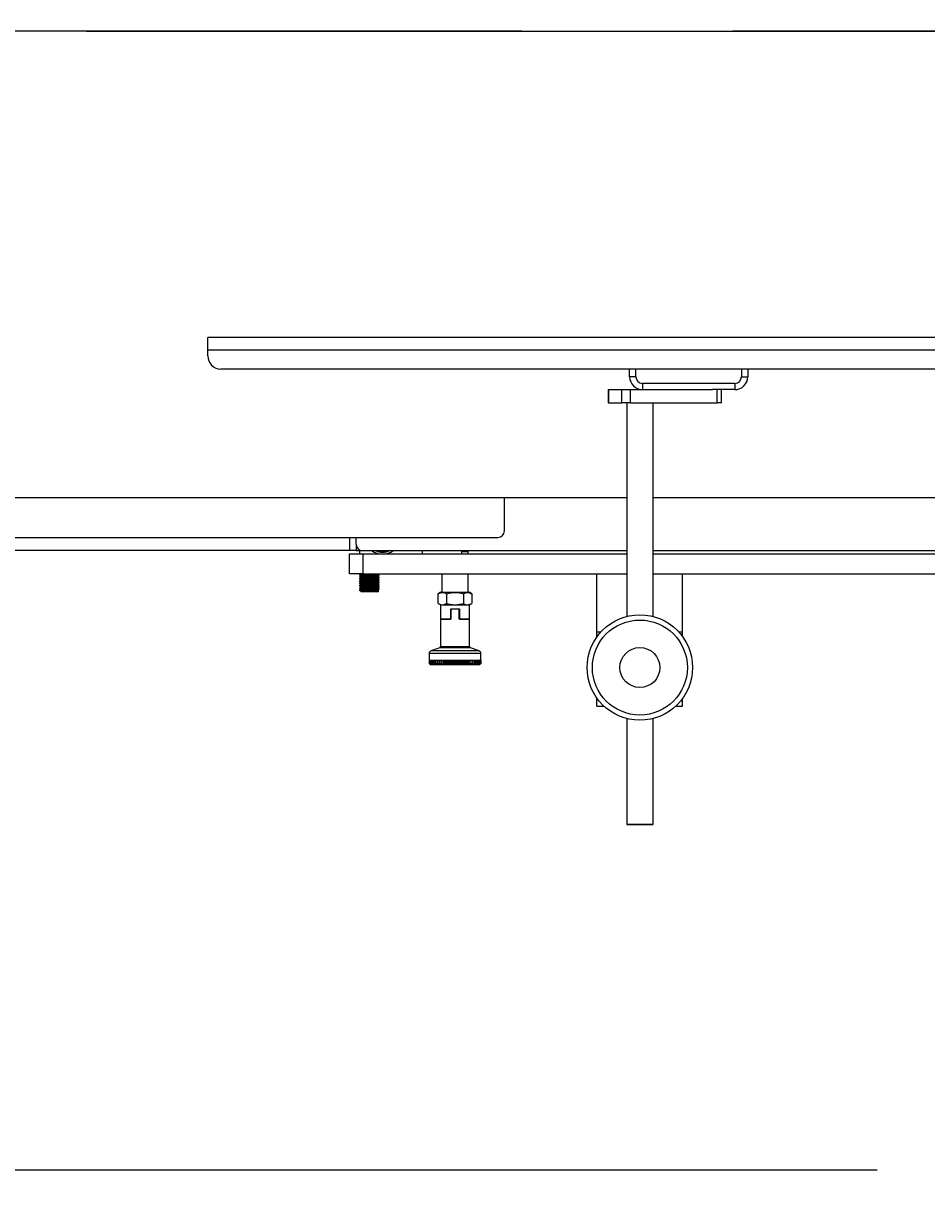
# Model space of a CAD drawing. Units: inches. Extents: x -3 to 535, y -4 to 340.
# Drawn here: x 122 to 139, y 196 to 218 of the extents above; entities that cross this region are included whole.
import ezdxf

# ---------------------------------------------------------------- set-up
doc = ezdxf.new("R2010")
doc.units = ezdxf.units.IN
doc.header["$LTSCALE"] = 16
doc.header["$MEASUREMENT"] = 0
doc.header["$PDSIZE"] = -1
doc.linetypes.add('CENTER', pattern=[2, 1.25, -0.25, 0.25, -0.25])
doc.linetypes.add('SLD-Solid', pattern=[0])
doc.styles.get("Standard").update_dxf_attribs({"font": 'framdit.ttf', "height": 1.3125})
doc.dimstyles.get("Standard").update_dxf_attribs({"dimtxt": 0.18, "dimasz": 0.18, "dimexe": 0.18, "dimexo": 0.0625, "dimgap": 0.09, "dimtad": 0, "dimtih": 1, "dimtoh": 1, "dimdec": 4, "dimzin": 0, "dimdsep": 46, "dimtxsty": 'Standard', "dimcen": 0.09, "dimadec": 0, "dimazin": 0, "dimtfac": 1, "dimtdec": 4, "dimtofl": 0, "dimtmove": 0, "dimatfit": 3, "dimfxl": 1, "dimtolj": 1, "dimtzin": 0, "dimarcsym": 0})

# ---------------------------------------------------------------- blocks, each defined once
blk = doc.blocks.new('*D11')
at = {"color": 0, "lineweight": -2}
for p, q in [((93.754, 215.118), (93.754, 186.873)), ((166.915, 197.416), (166.915, 186.873)), ((93.884, 186.998), (128.66, 186.998)), ((166.785, 186.998), (132.008, 186.998))]:
    blk.add_line(p, q, dxfattribs=at)
at = {"color": 0}
for points in [[(93.884, 187.02), (93.884, 186.976), (93.754, 186.998)], [(166.785, 186.976), (166.785, 187.02), (166.915, 186.998)]]:
    blk.add_solid(points, dxfattribs=at)
at = {"layer": 'Defpoints', "color": 0}
for p in [(93.754, 215.168), (166.915, 197.466), (166.915, 186.998)]:
    blk.add_point(p, dxfattribs=at)
at = {"color": 0, "insert": (130.334, 186.998), "char_height": 1.3125, "attachment_point": 5}
blk.add_mtext('\\A1;73{\\H1.000000x;\\S1/8;}', dxfattribs=at)
blk = doc.blocks.new('*D12')
at = {"color": 0, "lineweight": -2}
for p, q in [((93.754, 215.068), (93.754, 183.257)), ((201.266, 203.291), (201.266, 183.257)), ((93.884, 183.382), (145.206, 183.382)), ((201.136, 183.382), (149.814, 183.382))]:
    blk.add_line(p, q, dxfattribs=at)
at = {"color": 0}
for points in [[(93.884, 183.404), (93.884, 183.361), (93.754, 183.382)], [(201.136, 183.361), (201.136, 183.404), (201.266, 183.382)]]:
    blk.add_solid(points, dxfattribs=at)
at = {"layer": 'Defpoints', "color": 0}
for p in [(93.754, 215.118), (201.266, 203.341), (201.266, 183.382)]:
    blk.add_point(p, dxfattribs=at)
at = {"color": 0, "insert": (147.51, 183.382), "char_height": 1.3125, "attachment_point": 5}
blk.add_mtext('\\A1;107{\\H1.000000x;\\S1/2;}', dxfattribs=at)
blk = doc.blocks.new('*D13')
at = {"color": 0, "lineweight": -2}
for p, q in [((93.754, 217.728), (93.754, 179.256)), ((267.548, 196.919), (267.548, 179.256)), ((93.884, 179.381), (178.351, 179.381)), ((267.418, 179.381), (182.951, 179.381))]:
    blk.add_line(p, q, dxfattribs=at)
at = {"color": 0}
for points in [[(93.884, 179.402), (93.884, 179.359), (93.754, 179.381)], [(267.418, 179.359), (267.418, 179.402), (267.548, 179.381)]]:
    blk.add_solid(points, dxfattribs=at)
at = {"layer": 'Defpoints', "color": 0}
for p in [(93.754, 217.778), (267.548, 196.969), (267.548, 179.381)]:
    blk.add_point(p, dxfattribs=at)
at = {"color": 0, "insert": (180.651, 179.381), "char_height": 1.3125, "attachment_point": 5}
blk.add_mtext('\\A1;173{\\H1.000000x;\\S3/4;}', dxfattribs=at)
blk = doc.blocks.new('*D14')
at = {"color": 0, "lineweight": -2}
for p, q in [((93.754, 217.678), (93.754, 174.759)), ((328.464, 210.416), (328.464, 174.759)), ((93.884, 174.884), (208.775, 174.884)), ((328.334, 174.884), (213.443, 174.884))]:
    blk.add_line(p, q, dxfattribs=at)
at = {"color": 0}
for points in [[(93.884, 174.906), (93.884, 174.862), (93.754, 174.884)], [(328.334, 174.862), (328.334, 174.906), (328.464, 174.884)]]:
    blk.add_solid(points, dxfattribs=at)
at = {"layer": 'Defpoints', "color": 0}
for p in [(93.754, 217.728), (328.464, 210.466), (328.464, 174.884)]:
    blk.add_point(p, dxfattribs=at)
at = {"color": 0, "insert": (211.109, 174.884), "char_height": 1.3125, "attachment_point": 5}
blk.add_mtext('\\A1;234{\\H1.000000x;\\S3/4;}', dxfattribs=at)
blk = doc.blocks.new('*D15')
at = {"color": 0, "lineweight": -2}
for p, q in [((425.162, 217.728), (425.162, 169.851)), ((93.754, 217.628), (93.754, 169.851)), ((93.884, 169.976), (257.131, 169.976)), ((425.032, 169.976), (261.784, 169.976))]:
    blk.add_line(p, q, dxfattribs=at)
at = {"color": 0}
for points in [[(93.884, 169.997), (93.884, 169.954), (93.754, 169.976)], [(425.032, 169.954), (425.032, 169.997), (425.162, 169.976)]]:
    blk.add_solid(points, dxfattribs=at)
at = {"layer": 'Defpoints', "color": 0}
for p in [(425.162, 217.778), (93.754, 217.678), (93.754, 169.976)]:
    blk.add_point(p, dxfattribs=at)
at = {"color": 0, "insert": (259.458, 169.976), "char_height": 1.3125, "attachment_point": 5}
blk.add_mtext('\\A1;331{\\H1.000000x;\\S3/8;}', dxfattribs=at)
blk = doc.blocks.new('*D16')
at = {"color": 0, "linetype": 'CENTER', "lineweight": -2}
for p, q in [((163.431, 217.628), (85.548, 217.628)), ((85.673, 217.498), (85.673, 208.47)), ((85.673, 196.158), (85.673, 205.186)), ((202.172, 196.028), (85.548, 196.028))]:
    blk.add_line(p, q, dxfattribs=at)
at = {"color": 0}
for points in [[(85.694, 217.498), (85.651, 217.498), (85.673, 217.628)], [(85.651, 196.158), (85.694, 196.158), (85.673, 196.028)]]:
    blk.add_solid(points, dxfattribs=at)
at = {"layer": 'Defpoints', "color": 0}
for p in [(163.481, 217.628), (85.673, 196.028), (202.222, 196.028)]:
    blk.add_point(p, dxfattribs=at)
at = {"color": 0, "insert": (85.673, 206.828), "char_height": 1.3125, "attachment_point": 5}
blk.add_mtext('\\A1;21{\\H1.000000x;\\S5/8;}', dxfattribs=at)

msp = doc.modelspace()

# ---------------------------------------------------------------- linework, layer by layer
at = {"linetype": 'CENTER'}
msp.add_line((91.1788, 217.6283), (437.431, 217.6283), dxfattribs=at)
at = {"color": 7, "linetype": 'SLD-Solid', "lineweight": 25}
for p, q in [((193.984, 211.82), (125.4762, 211.82)), ((125.4762, 211.5804), (125.4762, 211.82)), ((125.4762, 211.4716), (125.4762, 211.5804)), ((193.984, 211.2216), (125.7262, 211.2216)), ((133.4762, 211.0754), (133.4762, 211.2216)), ((133.5958, 211.0754), (133.4762, 211.0754)), ((133.5958, 211.0754), (133.5958, 211.2216)), ((135.5958, 211.2216), (135.5958, 211.0754)), ((135.5958, 211.0754), (135.7154, 211.0754)), ((135.7154, 211.2216), (135.7154, 211.0754)), ((133.7208, 210.9504), (133.7208, 210.8308)), ((135.4708, 210.9504), (133.7208, 210.9504)), ((135.4708, 210.9504), (135.4708, 210.8308)), ((133.0656, 210.8308), (133.0656, 210.5808)), ((133.0656, 210.8308), (133.0728, 210.8308)), ((133.0728, 210.8308), (133.0728, 210.5808)), ((133.0728, 210.8308), (133.325, 210.8308)), ((133.325, 210.5808), (133.325, 210.8308)), ((133.325, 210.8308), (133.4848, 210.8308)), ((133.4848, 210.8308), (133.4848, 210.5808)), ((133.4848, 210.8308), (135.0483, 210.8308)), ((135.4708, 210.8308), (135.0483, 210.8308)), ((135.1329, 210.5808), (135.1329, 210.8308)), ((135.2159, 210.5808), (135.2159, 210.8308)), ((133.0728, 210.5808), (133.0656, 210.5808)), ((133.0728, 210.5808), (133.325, 210.5808)), ((133.4848, 210.5808), (133.325, 210.5808)), ((133.4198, 210.5808), (133.4198, 206.5294)), ((133.4848, 210.5808), (135.1329, 210.5808)), ((133.9198, 206.5294), (133.9198, 210.5808)), ((135.2159, 210.5808), (135.1329, 210.5808)), ((133.4198, 208.7783), (94.6023, 208.7783)), ((131.1023, 208.1533), (131.1023, 208.7783)), ((186.6648, 208.7783), (133.9198, 208.7783)), ((96.2273, 208.0283), (130.9773, 208.0283)), ((128.1648, 208.0283), (128.1648, 207.7783)), ((128.2894, 207.9033), (128.2894, 208.0283)), ((128.1648, 207.7783), (96.6023, 207.7783)), ((128.2898, 207.7783), (128.1648, 207.7783)), ((128.2898, 207.7783), (128.4144, 207.7783)), ((128.3523, 207.7783), (128.3523, 207.7158)), ((128.4144, 207.7783), (133.4198, 207.7783)), ((129.5398, 207.7783), (129.5398, 207.7158)), ((130.2898, 207.7783), (130.2898, 207.7158)), ((130.4148, 207.7533), (130.2898, 207.7533)), ((130.4148, 207.7533), (130.3898, 207.7783)), ((130.4148, 207.7158), (130.4148, 207.7533)), ((133.9198, 207.7783), (186.6648, 207.7783)), ((128.1648, 207.3408), (128.1648, 207.7158)), ((128.1648, 207.7158), (128.4148, 207.7158)), ((128.4148, 207.7158), (128.4148, 207.3408)), ((128.4148, 207.7158), (133.4198, 207.7158)), ((128.7273, 207.7158), (128.7273, 207.721)), ((133.9198, 207.7158), (186.6648, 207.7158)), ((128.4148, 207.3408), (128.1648, 207.3408)), ((128.3523, 207.3252), (128.3523, 207.32)), ((128.4148, 207.3408), (133.4198, 207.3408)), ((129.9148, 207.3408), (129.9148, 206.9883)), ((130.4148, 206.9883), (130.4148, 207.3408)), ((132.8548, 206.2397), (132.8548, 207.3408)), ((133.9198, 207.3408), (186.6648, 207.3408)), ((134.4798, 206.2397), (134.4798, 207.3408)), ((128.3523, 207.2835), (128.3523, 207.2783)), ((128.3523, 207.2418), (128.3523, 207.2366)), ((128.3523, 207.2002), (128.3523, 207.195)), ((128.3523, 207.1585), (128.3523, 207.1533)), ((128.3523, 207.1168), (128.3523, 207.1116)), ((128.7273, 207.2991), (128.7273, 207.3043)), ((128.7273, 207.2575), (128.7273, 207.2627)), ((128.7273, 207.2158), (128.7273, 207.221)), ((128.7273, 207.1741), (128.7273, 207.1793)), ((128.7273, 207.1325), (128.7273, 207.1377)), ((128.7273, 207.0908), (128.7273, 207.096)), ((128.3523, 207.0752), (128.3523, 207.07)), ((128.3538, 207.0274), (128.3523, 207.0283)), ((128.3762, 207.0045), (128.3836, 206.997)), ((128.5398, 206.997), (128.3836, 206.997)), ((128.6961, 206.997), (128.5398, 206.997)), ((128.6961, 206.997), (128.7172, 207.0181)), ((128.7273, 207.0491), (128.7273, 207.0543)), ((129.8948, 206.9883), (129.8448, 206.9594)), ((129.8448, 206.7772), (129.8448, 206.9594)), ((129.8948, 206.9883), (130.1648, 206.9883)), ((130.0056, 206.9607), (130.0056, 206.7759)), ((130.1648, 206.9883), (130.4348, 206.9883)), ((130.3241, 206.9607), (130.3241, 206.7759)), ((130.4848, 206.9594), (130.4348, 206.9883)), ((130.4848, 206.9594), (130.4848, 206.7772)), ((129.8448, 206.7772), (129.8948, 206.7483)), ((129.8904, 206.7483), (129.8904, 206.4812)), ((129.8904, 206.7483), (130.4392, 206.7483)), ((130.0825, 206.4812), (130.0825, 206.6733)), ((130.0825, 206.6733), (130.2471, 206.6733)), ((130.0875, 206.6683), (130.0875, 206.4762)), ((130.2421, 206.6683), (130.0875, 206.6683)), ((130.2421, 206.4762), (130.2421, 206.6683)), ((130.2471, 206.6733), (130.2471, 206.4812)), ((130.4348, 206.7483), (130.4848, 206.7772)), ((130.4392, 206.4812), (130.4392, 206.7483)), ((129.8904, 206.4812), (130.0825, 206.4812)), ((129.8904, 206.4762), (129.8904, 205.9592)), ((130.0875, 206.4762), (129.8904, 206.4762)), ((130.4392, 206.4762), (130.2421, 206.4762)), ((130.2471, 206.4812), (130.4392, 206.4812)), ((130.4392, 205.9592), (130.4392, 206.4762)), ((132.8548, 206.1508), (132.8548, 206.2397)), ((134.4798, 206.1508), (134.4798, 206.2397)), ((132.8548, 206.1508), (132.8621, 206.1508)), ((132.8548, 206.1406), (132.8548, 206.1508)), ((134.4775, 206.1508), (134.4798, 206.1508)), ((134.4798, 206.1476), (134.4798, 206.1508)), ((129.6748, 205.8282), (129.6748, 205.6991)), ((129.874, 205.9357), (129.7077, 205.8752)), ((130.6219, 205.8752), (130.4557, 205.9357)), ((130.6548, 205.6991), (130.6548, 205.8282)), ((129.6748, 205.6991), (129.6753, 205.6991)), ((129.6753, 205.6991), (129.679, 205.6991)), ((129.6753, 205.6991), (129.6753, 205.6383)), ((129.6965, 205.6183), (129.6753, 205.6383)), ((129.6753, 205.6383), (129.6948, 205.6183)), ((129.679, 205.6991), (129.6864, 205.6991)), ((129.679, 205.6991), (129.679, 205.6383)), ((129.7017, 205.6183), (129.679, 205.6383)), ((129.679, 205.6383), (129.6968, 205.6183)), ((129.6864, 205.6991), (129.6975, 205.6991)), ((129.6864, 205.6991), (129.6864, 205.6383)), ((129.7104, 205.6183), (129.6864, 205.6383)), ((129.6864, 205.6383), (129.7023, 205.6183)), ((129.6948, 205.6183), (129.6965, 205.6183)), ((129.6968, 205.6183), (129.6965, 205.6183)), ((129.6968, 205.6183), (129.7017, 205.6183)), ((129.6975, 205.6991), (129.7121, 205.6991)), ((129.6975, 205.6991), (129.6975, 205.6383)), ((129.7225, 205.6183), (129.6975, 205.6383)), ((129.6975, 205.6383), (129.7113, 205.6183)), ((129.7023, 205.6183), (129.7017, 205.6183)), ((129.7023, 205.6183), (129.7104, 205.6183)), ((129.7113, 205.6183), (129.7104, 205.6183)), ((129.7113, 205.6183), (129.7225, 205.6183)), ((129.7121, 205.6991), (129.7302, 205.6991)), ((129.7121, 205.6991), (129.7121, 205.6383)), ((129.7381, 205.6183), (129.7121, 205.6383)), ((129.7121, 205.6383), (129.7238, 205.6183)), ((129.7238, 205.6183), (129.7225, 205.6183)), ((129.7238, 205.6183), (129.7381, 205.6183)), ((129.7302, 205.6991), (129.7516, 205.6991)), ((129.7302, 205.6991), (129.7302, 205.6383)), ((129.7569, 205.6183), (129.7302, 205.6383)), ((129.7302, 205.6383), (129.7396, 205.6183)), ((129.7396, 205.6183), (129.7381, 205.6183)), ((129.7396, 205.6183), (129.7569, 205.6183)), ((129.7516, 205.6991), (129.7761, 205.6991)), ((129.7516, 205.6991), (129.7516, 205.6383)), ((129.7788, 205.6183), (129.7516, 205.6383)), ((129.7516, 205.6383), (129.7587, 205.6183)), ((129.7587, 205.6183), (129.7569, 205.6183)), ((129.7587, 205.6183), (129.7788, 205.6183)), ((129.7761, 205.6991), (129.8036, 205.6991)), ((129.7761, 205.6991), (129.7761, 205.6383)), ((129.8036, 205.6183), (129.7761, 205.6383)), ((129.7761, 205.6383), (129.7809, 205.6183)), ((129.7809, 205.6183), (129.7788, 205.6183)), ((129.7809, 205.6183), (129.8036, 205.6183)), ((129.8036, 205.6991), (129.8338, 205.6991)), ((129.8036, 205.6991), (129.8036, 205.6383)), ((129.8312, 205.6183), (129.8036, 205.6383)), ((129.8036, 205.6383), (129.806, 205.6183)), ((129.806, 205.6183), (129.8036, 205.6183)), ((129.806, 205.6183), (129.8312, 205.6183)), ((129.8338, 205.6183), (129.8312, 205.6183)), ((129.8338, 205.6991), (129.8665, 205.6991)), ((129.8338, 205.6991), (129.8338, 205.6383)), ((129.8338, 205.6383), (129.8338, 205.6183)), ((129.8613, 205.6183), (129.8338, 205.6383)), ((129.8338, 205.6183), (129.8613, 205.6183)), ((129.8639, 205.6183), (129.8613, 205.6183)), ((129.8639, 205.6991), (129.8639, 205.6183)), ((129.8641, 205.6183), (129.8639, 205.6183)), ((129.8665, 205.6383), (129.8641, 205.6183)), ((129.8641, 205.6183), (129.8937, 205.6183)), ((129.8665, 205.6991), (129.9016, 205.6991)), ((129.8665, 205.6991), (129.8665, 205.6383)), ((129.8937, 205.6183), (129.8665, 205.6383)), ((129.8963, 205.6183), (129.8937, 205.6183)), ((129.8963, 205.6991), (129.8963, 205.6183)), ((129.8968, 205.6183), (129.8963, 205.6183)), ((129.9016, 205.6383), (129.8968, 205.6183)), ((129.8968, 205.6183), (129.9282, 205.6183)), ((129.9016, 205.6991), (129.9386, 205.6991)), ((129.9016, 205.6991), (129.9016, 205.6383)), ((129.9282, 205.6183), (129.9016, 205.6383)), ((129.9307, 205.6183), (129.9282, 205.6183)), ((129.9307, 205.6991), (129.9307, 205.6183)), ((129.9314, 205.6183), (129.9307, 205.6183)), ((129.9386, 205.6383), (129.9314, 205.6183)), ((129.9314, 205.6183), (129.9645, 205.6183)), ((129.9386, 205.6991), (129.9773, 205.6991)), ((129.9386, 205.6991), (129.9386, 205.6383)), ((129.9645, 205.6183), (129.9386, 205.6383)), ((129.967, 205.6183), (129.9645, 205.6183)), ((129.967, 205.6991), (129.967, 205.6183)), ((129.9679, 205.6183), (129.967, 205.6183)), ((129.9773, 205.6383), (129.9679, 205.6183)), ((129.9679, 205.6183), (130.0024, 205.6183)), ((129.9773, 205.6991), (130.0175, 205.6991)), ((129.9773, 205.6991), (129.9773, 205.6383)), ((130.0024, 205.6183), (129.9773, 205.6383)), ((130.0047, 205.6183), (130.0024, 205.6183)), ((130.0047, 205.6991), (130.0047, 205.6183)), ((130.0058, 205.6183), (130.0047, 205.6183)), ((130.0175, 205.6383), (130.0058, 205.6183)), ((130.0058, 205.6183), (130.0414, 205.6183)), ((130.0175, 205.6991), (130.0588, 205.6991)), ((130.0175, 205.6991), (130.0175, 205.6383)), ((130.0414, 205.6183), (130.0175, 205.6383)), ((130.0437, 205.6183), (130.0414, 205.6183)), ((130.0437, 205.6991), (130.0437, 205.6183)), ((130.045, 205.6183), (130.0437, 205.6183)), ((130.0588, 205.6383), (130.045, 205.6183)), ((130.045, 205.6183), (130.0814, 205.6183)), ((130.0588, 205.6991), (130.1009, 205.6991)), ((130.0588, 205.6991), (130.0588, 205.6383)), ((130.0814, 205.6183), (130.0588, 205.6383)), ((130.0835, 205.6183), (130.0814, 205.6183)), ((130.0835, 205.6991), (130.0835, 205.6183)), ((130.085, 205.6183), (130.0835, 205.6183)), ((130.1009, 205.6383), (130.085, 205.6183)), ((130.085, 205.6183), (130.122, 205.6183)), ((130.1009, 205.6991), (130.1435, 205.6991)), ((130.1009, 205.6991), (130.1009, 205.6383)), ((130.122, 205.6183), (130.1009, 205.6383)), ((130.124, 205.6183), (130.122, 205.6183)), ((130.124, 205.6991), (130.124, 205.6183)), ((130.1257, 205.6183), (130.124, 205.6183)), ((130.1435, 205.6383), (130.1257, 205.6183)), ((130.1257, 205.6183), (130.163, 205.6183)), ((130.1435, 205.6991), (130.1862, 205.6991)), ((130.1435, 205.6991), (130.1435, 205.6383)), ((130.163, 205.6183), (130.1435, 205.6383)), ((130.1648, 205.6183), (130.163, 205.6183)), ((130.1648, 205.6991), (130.1648, 205.6183)), ((130.1667, 205.6183), (130.1648, 205.6183)), ((130.1862, 205.6383), (130.1667, 205.6183)), ((130.1667, 205.6183), (130.204, 205.6183)), ((130.1862, 205.6991), (130.2288, 205.6991)), ((130.1862, 205.6991), (130.1862, 205.6383)), ((130.204, 205.6183), (130.1862, 205.6383)), ((130.2056, 205.6183), (130.204, 205.6183)), ((130.2056, 205.6991), (130.2056, 205.6183)), ((130.2076, 205.6183), (130.2056, 205.6183)), ((130.2288, 205.6383), (130.2076, 205.6183)), ((130.2076, 205.6183), (130.2446, 205.6183)), ((130.2288, 205.6991), (130.2709, 205.6991)), ((130.2288, 205.6991), (130.2288, 205.6383)), ((130.2446, 205.6183), (130.2288, 205.6383)), ((130.2461, 205.6183), (130.2446, 205.6183)), ((130.2461, 205.6991), (130.2461, 205.6183)), ((130.2483, 205.6183), (130.2461, 205.6183)), ((130.2709, 205.6383), (130.2483, 205.6183)), ((130.2483, 205.6183), (130.2847, 205.6183)), ((130.2709, 205.6991), (130.3122, 205.6991)), ((130.2709, 205.6991), (130.2709, 205.6383)), ((130.2847, 205.6183), (130.2709, 205.6383)), ((130.286, 205.6183), (130.2847, 205.6183)), ((130.286, 205.6991), (130.286, 205.6183)), ((130.2882, 205.6183), (130.286, 205.6183)), ((130.3122, 205.6383), (130.2882, 205.6183)), ((130.2882, 205.6183), (130.3239, 205.6183)), ((130.3122, 205.6991), (130.3523, 205.6991)), ((130.3122, 205.6991), (130.3122, 205.6383)), ((130.3239, 205.6183), (130.3122, 205.6383)), ((130.3249, 205.6183), (130.3239, 205.6183)), ((130.3249, 205.6991), (130.3249, 205.6183)), ((130.3273, 205.6183), (130.3249, 205.6183)), ((130.3523, 205.6383), (130.3273, 205.6183)), ((130.3273, 205.6183), (130.3618, 205.6183)), ((130.3523, 205.6991), (130.3911, 205.6991)), ((130.3523, 205.6991), (130.3523, 205.6383)), ((130.3618, 205.6183), (130.3523, 205.6383)), ((130.3627, 205.6183), (130.3618, 205.6183)), ((130.3627, 205.6991), (130.3627, 205.6183)), ((130.3651, 205.6183), (130.3627, 205.6183)), ((130.3911, 205.6383), (130.3651, 205.6183)), ((130.3651, 205.6183), (130.3982, 205.6183)), ((130.3911, 205.6991), (130.4281, 205.6991)), ((130.3911, 205.6991), (130.3911, 205.6383)), ((130.3982, 205.6183), (130.3911, 205.6383)), ((130.3989, 205.6183), (130.3982, 205.6183)), ((130.3989, 205.6991), (130.3989, 205.6183)), ((130.4014, 205.6183), (130.3989, 205.6183)), ((130.4281, 205.6383), (130.4014, 205.6183)), ((130.4014, 205.6183), (130.4329, 205.6183)), ((130.4281, 205.6991), (130.4631, 205.6991)), ((130.4281, 205.6991), (130.4281, 205.6383)), ((130.4329, 205.6183), (130.4281, 205.6383)), ((130.4334, 205.6183), (130.4329, 205.6183)), ((130.4334, 205.6991), (130.4334, 205.6183)), ((130.4359, 205.6183), (130.4334, 205.6183)), ((130.4631, 205.6383), (130.4359, 205.6183)), ((130.4359, 205.6183), (130.4655, 205.6183)), ((130.4631, 205.6991), (130.4959, 205.6991)), ((130.4631, 205.6991), (130.4631, 205.6383)), ((130.4655, 205.6183), (130.4631, 205.6383)), ((130.4658, 205.6183), (130.4655, 205.6183)), ((130.4658, 205.6991), (130.4658, 205.6183)), ((130.4683, 205.6183), (130.4658, 205.6183)), ((130.4959, 205.6383), (130.4683, 205.6183)), ((130.4683, 205.6183), (130.4959, 205.6183)), ((130.4959, 205.6991), (130.5261, 205.6991)), ((130.4959, 205.6991), (130.4959, 205.6383)), ((130.4959, 205.6183), (130.4959, 205.6383)), ((130.4985, 205.6183), (130.4959, 205.6183)), ((130.5261, 205.6383), (130.4985, 205.6183)), ((130.4985, 205.6183), (130.5237, 205.6183)), ((130.5237, 205.6183), (130.5261, 205.6383)), ((130.526, 205.6183), (130.5237, 205.6183)), ((130.5536, 205.6383), (130.526, 205.6183)), ((130.526, 205.6183), (130.5488, 205.6183)), ((130.5261, 205.6991), (130.5536, 205.6991)), ((130.5261, 205.6991), (130.5261, 205.6383)), ((130.5488, 205.6183), (130.5536, 205.6383)), ((130.5509, 205.6183), (130.5488, 205.6183)), ((130.5781, 205.6383), (130.5509, 205.6183)), ((130.5509, 205.6183), (130.5709, 205.6183)), ((130.5536, 205.6991), (130.5781, 205.6991)), ((130.5536, 205.6991), (130.5536, 205.6383)), ((130.5709, 205.6183), (130.5781, 205.6383)), ((130.5728, 205.6183), (130.5709, 205.6183)), ((130.5995, 205.6383), (130.5728, 205.6183)), ((130.5728, 205.6183), (130.59, 205.6183)), ((130.5781, 205.6991), (130.5995, 205.6991)), ((130.5781, 205.6991), (130.5781, 205.6383)), ((130.59, 205.6183), (130.5995, 205.6383)), ((130.5916, 205.6183), (130.59, 205.6183)), ((130.6175, 205.6383), (130.5916, 205.6183)), ((130.5916, 205.6183), (130.6059, 205.6183)), ((130.5995, 205.6991), (130.6175, 205.6991)), ((130.5995, 205.6991), (130.5995, 205.6383)), ((130.6059, 205.6183), (130.6175, 205.6383)), ((130.6071, 205.6183), (130.6059, 205.6183)), ((130.6321, 205.6383), (130.6071, 205.6183)), ((130.6071, 205.6183), (130.6183, 205.6183)), ((130.6175, 205.6991), (130.6321, 205.6991)), ((130.6175, 205.6991), (130.6175, 205.6383)), ((130.6183, 205.6183), (130.6321, 205.6383)), ((130.6193, 205.6183), (130.6183, 205.6183)), ((130.6432, 205.6383), (130.6193, 205.6183)), ((130.6193, 205.6183), (130.6274, 205.6183)), ((130.6274, 205.6183), (130.6432, 205.6383)), ((130.6274, 205.6183), (130.628, 205.6183)), ((130.6506, 205.6383), (130.628, 205.6183)), ((130.628, 205.6183), (130.6329, 205.6183)), ((130.6432, 205.6991), (130.6321, 205.6991)), ((130.6321, 205.6991), (130.6321, 205.6383)), ((130.6329, 205.6183), (130.6506, 205.6383)), ((130.6332, 205.6183), (130.6329, 205.6183)), ((130.6544, 205.6383), (130.6332, 205.6183)), ((130.6332, 205.6183), (130.6348, 205.6183)), ((130.6348, 205.6183), (130.6544, 205.6383)), ((130.6432, 205.6991), (130.6506, 205.6991)), ((130.6432, 205.6991), (130.6432, 205.6383)), ((130.6506, 205.6991), (130.6544, 205.6991)), ((130.6506, 205.6991), (130.6506, 205.6383)), ((130.6544, 205.6991), (130.6548, 205.6991)), ((130.6544, 205.6991), (130.6544, 205.6383)), ((132.8548, 204.9508), (132.8548, 204.9817)), ((132.8548, 204.8308), (132.8548, 204.9508)), ((134.4798, 204.9508), (134.4798, 204.9748)), ((134.4798, 204.8308), (134.4798, 204.9508)), ((132.8548, 204.8308), (132.9868, 204.8308)), ((134.3528, 204.8308), (134.4798, 204.8308)), ((133.4198, 204.5929), (133.4198, 202.5908)), ((133.9198, 202.5908), (133.9198, 204.5929)), ((133.4198, 202.5908), (133.4298, 202.5808)), ((133.4198, 202.5908), (133.9198, 202.5908)), ((133.9098, 202.5808), (133.4298, 202.5808)), ((133.9098, 202.5808), (133.9198, 202.5908))]:
    msp.add_line(p, q, dxfattribs=at)
at = {"color": 1, "linetype": 'SLD-Solid', "lineweight": 25}
for p, q in [((193.984, 211.5804), (125.4762, 211.5804)), ((128.2898, 207.893), (128.2898, 207.7783)), ((132.8548, 206.2397), (132.9353, 206.2397)), ((134.4044, 206.2397), (134.4798, 206.2397)), ((130.6548, 205.8282), (129.6748, 205.8282)), ((130.6219, 205.8752), (129.7077, 205.8752)), ((130.4557, 205.9357), (129.874, 205.9357)), ((129.8904, 205.9592), (130.4392, 205.9592)), ((132.8548, 204.9508), (132.8777, 204.9508)), ((134.4619, 204.9508), (134.4798, 204.9508))]:
    msp.add_line(p, q, dxfattribs=at)
at = {"color": 7, "linetype": 'SLD-Solid', "lineweight": 25}
for radius in [1, 0.9004, 0.3795]:
    msp.add_circle((133.6698, 205.5612), radius, dxfattribs=at)
for centre, radius, start, end in [((125.7262, 211.4716), 0.25, 180, 270), ((133.7208, 211.0754), 0.2446, 180, 270), ((133.7208, 211.0754), 0.125, 180, 270), ((135.4708, 211.0754), 0.2446, 270, 0), ((135.4708, 211.0754), 0.125, 270, 0), ((130.9773, 208.1533), 0.125, 270, 0), ((128.4144, 207.9033), 0.125, 180, 270), ((128.7898, 208.0908), 0.375, 236.44269, 303.55731), ((128.7898, 208.0908), 0.3237, 254.8641, 285.1359), ((129.7248, 205.8282), 0.05, 109.99998, 180), ((129.8654, 205.9592), 0.025, 290.00007, 0), ((130.4642, 205.9592), 0.025, 180, 249.99993), ((130.6048, 205.8282), 0.05, 0, 70.00002)]:
    msp.add_arc(centre, radius, start, end, dxfattribs=at)
at = {"color": 1, "linetype": 'SLD-Solid', "lineweight": 25}
msp.add_arc((128.7898, 208.0908), 0.3437, 245.38002, 294.61998, dxfattribs=at)
at = {"color": 7, "linetype": 'SLD-Solid', "lineweight": 25}
for points, knots in [([(128.3545, 207.3195), (128.3537, 207.3197), (128.3476, 207.3207), (128.3638, 207.3226), (128.4033, 207.3252), (128.4663, 207.3278), (128.5398, 207.3304), (128.6136, 207.333), (128.6755, 207.3356), (128.7189, 207.3382), (128.7245, 207.3399), (128.7273, 207.3408)], [0, 0, 0, 0, 0.0190472, 0.1416663, 0.2642854, 0.3869045, 0.5095236, 0.6321427, 0.7547618, 0.8773809, 1, 1, 1, 1]), ([(128.3798, 207.3412), (128.3753, 207.3386), (128.3662, 207.3334), (128.3572, 207.3282), (128.3527, 207.3255)], [0, 0, 0, 0, 0.4999406, 1, 1, 1, 1]), ([(128.3527, 207.3196), (128.3572, 207.317), (128.3662, 207.3117), (128.3753, 207.3065), (128.3798, 207.3039)], [0, 0, 0, 0, 0.5000607, 1, 1, 1, 1]), ([(128.3546, 207.3256), (128.3571, 207.3263), (128.3625, 207.3279), (128.4043, 207.3304), (128.4661, 207.333), (128.5396, 207.3356), (128.6144, 207.3382), (128.6531, 207.3399), (128.6724, 207.3408)], [0, 0, 0, 0, 0.1443885, 0.3155108, 0.4866331, 0.6577554, 0.8288777, 1, 1, 1, 1]), ([(128.3815, 207.3039), (128.3807, 207.304), (128.3753, 207.305), (128.3891, 207.3069), (128.4231, 207.3095), (128.4769, 207.3121), (128.5398, 207.3147), (128.6029, 207.3173), (128.6558, 207.32), (128.6914, 207.3224), (128.6961, 207.324), (128.6982, 207.3247)], [0, 0, 0, 0, 0.021113, 0.146113, 0.271113, 0.396113, 0.521113, 0.646113, 0.771113, 0.896113, 1, 1, 1, 1]), ([(128.3815, 207.2996), (128.3836, 207.3003), (128.3883, 207.3019), (128.4239, 207.3043), (128.4767, 207.3069), (128.5399, 207.3095), (128.6027, 207.3121), (128.6566, 207.3147), (128.6905, 207.3173), (128.7044, 207.3192), (128.699, 207.3202), (128.6982, 207.3204)], [0, 0, 0, 0, 0.1038049, 0.2288049, 0.3538049, 0.4788049, 0.6038049, 0.7288049, 0.8538049, 0.9788049, 1, 1, 1, 1]), ([(128.6999, 207.3247), (128.7044, 207.3273), (128.7134, 207.3326), (128.7225, 207.3378), (128.727, 207.3404)], [0, 0, 0, 0, 0.4999393, 1, 1, 1, 1]), ([(128.727, 207.3047), (128.7225, 207.3073), (128.7134, 207.3126), (128.7044, 207.3178), (128.6999, 207.3204)], [0, 0, 0, 0, 0.5000594, 1, 1, 1, 1]), ([(128.3545, 207.2779), (128.3537, 207.278), (128.3476, 207.279), (128.3638, 207.2809), (128.4033, 207.2835), (128.4663, 207.2861), (128.5398, 207.2887), (128.6136, 207.2913), (128.6755, 207.2939), (128.7189, 207.2965), (128.7245, 207.2983), (128.7273, 207.2991)], [0, 0, 0, 0, 0.0190472, 0.1416663, 0.2642854, 0.3869045, 0.5095236, 0.6321427, 0.7547618, 0.8773809, 1, 1, 1, 1]), ([(128.3545, 207.2362), (128.3537, 207.2363), (128.3476, 207.2374), (128.3638, 207.2392), (128.4033, 207.2418), (128.4663, 207.2444), (128.5398, 207.247), (128.6136, 207.2496), (128.6755, 207.2522), (128.7189, 207.2548), (128.7245, 207.2566), (128.7273, 207.2575)], [0, 0, 0, 0, 0.0190472, 0.1416663, 0.2642854, 0.3869045, 0.5095236, 0.6321427, 0.7547618, 0.8773809, 1, 1, 1, 1]), ([(128.3545, 207.1945), (128.3537, 207.1947), (128.3476, 207.1957), (128.3638, 207.1976), (128.4033, 207.2002), (128.4663, 207.2028), (128.5398, 207.2054), (128.6136, 207.208), (128.6755, 207.2106), (128.7189, 207.2132), (128.7245, 207.2149), (128.7273, 207.2158)], [0, 0, 0, 0, 0.0190472, 0.1416663, 0.2642854, 0.3869045, 0.5095236, 0.6321427, 0.7547618, 0.8773809, 1, 1, 1, 1]), ([(128.3545, 207.1529), (128.3537, 207.153), (128.3476, 207.154), (128.3638, 207.1559), (128.4033, 207.1585), (128.4663, 207.1611), (128.5398, 207.1637), (128.6136, 207.1663), (128.6755, 207.1689), (128.7189, 207.1715), (128.7245, 207.1733), (128.7273, 207.1741)], [0, 0, 0, 0, 0.0190472, 0.1416663, 0.2642854, 0.3869045, 0.5095236, 0.6321427, 0.7547618, 0.8773809, 1, 1, 1, 1]), ([(128.3545, 207.1112), (128.3537, 207.1113), (128.3476, 207.1124), (128.3638, 207.1142), (128.4033, 207.1168), (128.4663, 207.1194), (128.5398, 207.122), (128.6136, 207.1246), (128.6755, 207.1272), (128.7189, 207.1298), (128.7245, 207.1316), (128.7273, 207.1325)], [0, 0, 0, 0, 0.0190472, 0.1416663, 0.2642854, 0.3869045, 0.5095236, 0.6321427, 0.7547618, 0.8773809, 1, 1, 1, 1]), ([(128.3545, 207.0695), (128.3537, 207.0697), (128.3476, 207.0707), (128.3638, 207.0726), (128.4033, 207.0752), (128.4663, 207.0778), (128.5398, 207.0804), (128.6136, 207.083), (128.6755, 207.0856), (128.7189, 207.0882), (128.7245, 207.0899), (128.7273, 207.0908)], [0, 0, 0, 0, 0.0190472, 0.1416663, 0.2642854, 0.3869045, 0.5095236, 0.6321427, 0.7547618, 0.8773809, 1, 1, 1, 1]), ([(128.3523, 207.2418), (128.3551, 207.2427), (128.3608, 207.2444), (128.4041, 207.247), (128.4661, 207.2496), (128.5399, 207.2522), (128.6133, 207.2548), (128.6763, 207.2575), (128.7159, 207.2601), (128.7321, 207.2619), (128.7259, 207.2629), (128.7251, 207.2631)], [0, 0, 0, 0, 0.12260572, 0.24521145, 0.36781717, 0.4904229, 0.61302862, 0.73563434, 0.85824007, 0.98084579, 1, 1, 1, 1]), ([(128.3523, 207.2002), (128.3551, 207.201), (128.3608, 207.2028), (128.4041, 207.2054), (128.4661, 207.208), (128.5399, 207.2106), (128.6133, 207.2132), (128.6763, 207.2158), (128.7159, 207.2184), (128.7321, 207.2203), (128.7259, 207.2213), (128.7251, 207.2214)], [0, 0, 0, 0, 0.1226057, 0.2452114, 0.3678172, 0.4904229, 0.6130286, 0.7356343, 0.8582401, 0.9808458, 1, 1, 1, 1]), ([(128.3798, 207.2996), (128.3753, 207.297), (128.3662, 207.2917), (128.3572, 207.2865), (128.3527, 207.2839)], [0, 0, 0, 0, 0.4999406, 1, 1, 1, 1]), ([(128.3527, 207.2779), (128.3572, 207.2753), (128.3662, 207.2701), (128.3753, 207.2648), (128.3798, 207.2622)], [0, 0, 0, 0, 0.5000607, 1, 1, 1, 1]), ([(128.3798, 207.2579), (128.3753, 207.2553), (128.3662, 207.2501), (128.3572, 207.2448), (128.3527, 207.2422)], [0, 0, 0, 0, 0.49994058, 1, 1, 1, 1]), ([(128.3527, 207.2362), (128.3572, 207.2336), (128.3662, 207.2284), (128.3753, 207.2232), (128.3798, 207.2205)], [0, 0, 0, 0, 0.5000607, 1, 1, 1, 1]), ([(128.3798, 207.2162), (128.3753, 207.2136), (128.3662, 207.2084), (128.3572, 207.2032), (128.3527, 207.2005)], [0, 0, 0, 0, 0.4999406, 1, 1, 1, 1]), ([(128.3527, 207.1946), (128.3572, 207.192), (128.3662, 207.1867), (128.3753, 207.1815), (128.3798, 207.1789)], [0, 0, 0, 0, 0.5000607, 1, 1, 1, 1]), ([(128.3798, 207.1746), (128.3753, 207.172), (128.3662, 207.1667), (128.3572, 207.1615), (128.3527, 207.1589)], [0, 0, 0, 0, 0.49994058, 1, 1, 1, 1]), ([(128.3527, 207.1529), (128.3572, 207.1503), (128.3662, 207.1451), (128.3753, 207.1398), (128.3798, 207.1372)], [0, 0, 0, 0, 0.5000607, 1, 1, 1, 1]), ([(128.3798, 207.1329), (128.3753, 207.1303), (128.3662, 207.1251), (128.3572, 207.1198), (128.3527, 207.1172)], [0, 0, 0, 0, 0.4999406, 1, 1, 1, 1]), ([(128.3527, 207.1112), (128.3572, 207.1086), (128.3662, 207.1034), (128.3753, 207.0982), (128.3798, 207.0955)], [0, 0, 0, 0, 0.5000607, 1, 1, 1, 1]), ([(128.3798, 207.0912), (128.3753, 207.0886), (128.3662, 207.0834), (128.3572, 207.0782), (128.3527, 207.0755)], [0, 0, 0, 0, 0.4999406, 1, 1, 1, 1]), ([(128.3546, 207.2839), (128.3571, 207.2846), (128.3625, 207.2862), (128.4043, 207.2887), (128.4661, 207.2913), (128.5399, 207.2939), (128.6133, 207.2965), (128.6763, 207.2991), (128.7159, 207.3017), (128.7321, 207.3036), (128.7259, 207.3046), (128.7251, 207.3047)], [0, 0, 0, 0, 0.1054717, 0.2304717, 0.3554717, 0.4804717, 0.6054717, 0.7304717, 0.8554717, 0.9804717, 1, 1, 1, 1]), ([(128.3546, 207.1589), (128.3571, 207.1596), (128.3625, 207.1612), (128.4043, 207.1637), (128.4661, 207.1663), (128.5399, 207.1689), (128.6133, 207.1715), (128.6763, 207.1741), (128.7159, 207.1767), (128.7321, 207.1786), (128.7259, 207.1796), (128.7251, 207.1797)], [0, 0, 0, 0, 0.1054717, 0.2304717, 0.3554717, 0.4804717, 0.6054717, 0.7304717, 0.8554717, 0.9804717, 1, 1, 1, 1]), ([(128.3546, 207.1172), (128.3571, 207.118), (128.3625, 207.1196), (128.4043, 207.122), (128.4661, 207.1246), (128.5399, 207.1272), (128.6133, 207.1298), (128.6763, 207.1325), (128.7159, 207.1351), (128.7321, 207.1369), (128.7259, 207.1379), (128.7251, 207.1381)], [0, 0, 0, 0, 0.1054717, 0.2304717, 0.3554717, 0.4804717, 0.6054717, 0.7304717, 0.8554717, 0.9804717, 1, 1, 1, 1]), ([(128.3546, 207.0756), (128.3571, 207.0763), (128.3625, 207.0779), (128.4043, 207.0804), (128.4661, 207.083), (128.5399, 207.0856), (128.6133, 207.0882), (128.6763, 207.0908), (128.7159, 207.0934), (128.7321, 207.0953), (128.7259, 207.0963), (128.7251, 207.0964)], [0, 0, 0, 0, 0.1054717, 0.2304717, 0.3554717, 0.4804717, 0.6054717, 0.7304717, 0.8554717, 0.9804717, 1, 1, 1, 1]), ([(128.3815, 207.2622), (128.3807, 207.2624), (128.3753, 207.2634), (128.3891, 207.2653), (128.4231, 207.2679), (128.4769, 207.2705), (128.5398, 207.2731), (128.6029, 207.2757), (128.6558, 207.2783), (128.6914, 207.2807), (128.6961, 207.2823), (128.6982, 207.2831)], [0, 0, 0, 0, 0.021113, 0.146113, 0.271113, 0.396113, 0.521113, 0.646113, 0.771113, 0.896113, 1, 1, 1, 1]), ([(128.3815, 207.2206), (128.3807, 207.2207), (128.3753, 207.2217), (128.3891, 207.2236), (128.4231, 207.2262), (128.4769, 207.2288), (128.5398, 207.2314), (128.6029, 207.234), (128.6558, 207.2366), (128.6914, 207.2391), (128.6961, 207.2407), (128.6982, 207.2414)], [0, 0, 0, 0, 0.021113, 0.146113, 0.271113, 0.396113, 0.521113, 0.646113, 0.771113, 0.896113, 1, 1, 1, 1]), ([(128.3815, 207.1789), (128.3807, 207.179), (128.3753, 207.18), (128.3891, 207.1819), (128.4231, 207.1845), (128.4769, 207.1871), (128.5398, 207.1897), (128.6029, 207.1923), (128.6558, 207.195), (128.6914, 207.1974), (128.6961, 207.199), (128.6982, 207.1997)], [0, 0, 0, 0, 0.021113, 0.146113, 0.271113, 0.396113, 0.521113, 0.646113, 0.771113, 0.896113, 1, 1, 1, 1]), ([(128.3815, 207.1372), (128.3807, 207.1374), (128.3753, 207.1384), (128.3891, 207.1403), (128.4231, 207.1429), (128.4769, 207.1455), (128.5398, 207.1481), (128.6029, 207.1507), (128.6558, 207.1533), (128.6914, 207.1557), (128.6961, 207.1573), (128.6982, 207.1581)], [0, 0, 0, 0, 0.021113, 0.146113, 0.271113, 0.396113, 0.521113, 0.646113, 0.771113, 0.896113, 1, 1, 1, 1]), ([(128.3815, 207.0956), (128.3807, 207.0957), (128.3753, 207.0967), (128.3891, 207.0986), (128.4231, 207.1012), (128.4769, 207.1038), (128.5398, 207.1064), (128.6029, 207.109), (128.6558, 207.1116), (128.6914, 207.1141), (128.6961, 207.1157), (128.6982, 207.1164)], [0, 0, 0, 0, 0.021113, 0.146113, 0.271113, 0.396113, 0.521113, 0.646113, 0.771113, 0.896113, 1, 1, 1, 1]), ([(128.3815, 207.2579), (128.3836, 207.2586), (128.3883, 207.2602), (128.4239, 207.2627), (128.4767, 207.2653), (128.5399, 207.2679), (128.6027, 207.2705), (128.6566, 207.2731), (128.6905, 207.2757), (128.7044, 207.2776), (128.699, 207.2786), (128.6982, 207.2787)], [0, 0, 0, 0, 0.1038049, 0.2288049, 0.3538049, 0.4788049, 0.6038049, 0.7288049, 0.8538049, 0.9788049, 1, 1, 1, 1]), ([(128.3815, 207.2162), (128.3836, 207.2169), (128.3883, 207.2185), (128.4239, 207.221), (128.4767, 207.2236), (128.5399, 207.2262), (128.6027, 207.2288), (128.6566, 207.2314), (128.6905, 207.234), (128.7044, 207.2359), (128.699, 207.2369), (128.6982, 207.2371)], [0, 0, 0, 0, 0.1038049, 0.2288049, 0.3538049, 0.4788049, 0.6038049, 0.7288049, 0.8538049, 0.9788049, 1, 1, 1, 1]), ([(128.3815, 207.1746), (128.3836, 207.1753), (128.3883, 207.1769), (128.4239, 207.1793), (128.4767, 207.1819), (128.5399, 207.1845), (128.6027, 207.1871), (128.6566, 207.1897), (128.6905, 207.1923), (128.7044, 207.1942), (128.699, 207.1952), (128.6982, 207.1954)], [0, 0, 0, 0, 0.1038049, 0.2288049, 0.3538049, 0.4788049, 0.6038049, 0.7288049, 0.8538049, 0.9788049, 1, 1, 1, 1]), ([(128.3815, 207.1329), (128.3836, 207.1336), (128.3883, 207.1352), (128.4239, 207.1377), (128.4767, 207.1403), (128.5399, 207.1429), (128.6027, 207.1455), (128.6566, 207.1481), (128.6905, 207.1507), (128.7044, 207.1526), (128.699, 207.1536), (128.6982, 207.1537)], [0, 0, 0, 0, 0.1038049, 0.2288049, 0.3538049, 0.4788049, 0.6038049, 0.7288049, 0.8538049, 0.9788049, 1, 1, 1, 1]), ([(128.3815, 207.0912), (128.3836, 207.0919), (128.3883, 207.0935), (128.4239, 207.096), (128.4767, 207.0986), (128.5399, 207.1012), (128.6027, 207.1038), (128.6566, 207.1064), (128.6905, 207.109), (128.7044, 207.1109), (128.699, 207.1119), (128.6982, 207.1121)], [0, 0, 0, 0, 0.1038049, 0.2288049, 0.3538049, 0.4788049, 0.6038049, 0.7288049, 0.8538049, 0.9788049, 1, 1, 1, 1]), ([(128.6999, 207.283), (128.7044, 207.2857), (128.7134, 207.2909), (128.7225, 207.2961), (128.727, 207.2987)], [0, 0, 0, 0, 0.4999393, 1, 1, 1, 1]), ([(128.727, 207.263), (128.7225, 207.2657), (128.7134, 207.2709), (128.7044, 207.2761), (128.6999, 207.2787)], [0, 0, 0, 0, 0.5000594, 1, 1, 1, 1]), ([(128.6999, 207.2414), (128.7044, 207.244), (128.7134, 207.2492), (128.7225, 207.2545), (128.727, 207.2571)], [0, 0, 0, 0, 0.4999393, 1, 1, 1, 1]), ([(128.727, 207.2214), (128.7225, 207.224), (128.7134, 207.2292), (128.7044, 207.2345), (128.6999, 207.2371)], [0, 0, 0, 0, 0.5000594, 1, 1, 1, 1]), ([(128.6999, 207.1997), (128.7044, 207.2023), (128.7134, 207.2076), (128.7225, 207.2128), (128.727, 207.2154)], [0, 0, 0, 0, 0.4999393, 1, 1, 1, 1]), ([(128.727, 207.1797), (128.7225, 207.1823), (128.7134, 207.1876), (128.7044, 207.1928), (128.6999, 207.1954)], [0, 0, 0, 0, 0.50005942, 1, 1, 1, 1]), ([(128.6999, 207.158), (128.7044, 207.1607), (128.7134, 207.1659), (128.7225, 207.1711), (128.727, 207.1737)], [0, 0, 0, 0, 0.4999393, 1, 1, 1, 1]), ([(128.727, 207.138), (128.7225, 207.1407), (128.7134, 207.1459), (128.7044, 207.1511), (128.6999, 207.1537)], [0, 0, 0, 0, 0.5000594, 1, 1, 1, 1]), ([(128.6999, 207.1164), (128.7044, 207.119), (128.7134, 207.1242), (128.7225, 207.1295), (128.727, 207.1321)], [0, 0, 0, 0, 0.4999393, 1, 1, 1, 1]), ([(128.727, 207.0964), (128.7225, 207.099), (128.7134, 207.1042), (128.7044, 207.1095), (128.6999, 207.1121)], [0, 0, 0, 0, 0.5000594, 1, 1, 1, 1]), ([(128.6999, 207.0747), (128.7044, 207.0773), (128.7134, 207.0826), (128.7225, 207.0878), (128.727, 207.0904)], [0, 0, 0, 0, 0.4999393, 1, 1, 1, 1]), ([(128.3675, 207.0308), (128.3672, 207.0309), (128.3533, 207.0317), (128.3528, 207.0326), (128.3523, 207.0335)], [0, 0, 0, 0, 0.02213358, 1, 1, 1, 1]), ([(128.3527, 207.0696), (128.3572, 207.067), (128.3662, 207.0617), (128.3753, 207.0565), (128.3798, 207.0539)], [0, 0, 0, 0, 0.5000607, 1, 1, 1, 1]), ([(128.3798, 207.0496), (128.3753, 207.047), (128.3662, 207.0417), (128.3572, 207.0365), (128.3527, 207.0339)], [0, 0, 0, 0, 0.4999406, 1, 1, 1, 1]), ([(128.3527, 207.0279), (128.3572, 207.0253), (128.3662, 207.0201), (128.3753, 207.0148), (128.3798, 207.0122)], [0, 0, 0, 0, 0.5000607, 1, 1, 1, 1]), ([(128.3546, 207.0339), (128.3571, 207.0346), (128.3625, 207.0362), (128.4043, 207.0387), (128.4661, 207.0413), (128.5399, 207.0439), (128.6133, 207.0465), (128.6763, 207.0491), (128.7159, 207.0517), (128.7321, 207.0536), (128.7259, 207.0546), (128.7251, 207.0547)], [0, 0, 0, 0, 0.1054717, 0.2304717, 0.3554717, 0.4804717, 0.6054717, 0.7304717, 0.8554717, 0.9804717, 1, 1, 1, 1]), ([(128.7169, 207.0184), (128.7171, 207.0184), (128.7199, 207.0179), (128.7066, 207.0169), (128.6765, 207.0154), (128.6294, 207.0141), (128.5733, 207.0125), (128.5142, 207.0112), (128.4592, 207.0097), (128.4137, 207.0083), (128.3851, 207.0069), (128.3729, 207.0058), (128.3763, 207.0052), (128.3769, 207.0052)], [0, 0, 0, 0, 0.0058627, 0.1183511, 0.2288124, 0.3393087, 0.4482521, 0.5566535, 0.6641887, 0.7705074, 0.8766263, 0.9808723, 1, 1, 1, 1]), ([(128.3815, 207.0539), (128.3807, 207.054), (128.3753, 207.055), (128.3891, 207.0569), (128.4231, 207.0595), (128.4769, 207.0621), (128.5398, 207.0647), (128.6029, 207.0673), (128.6558, 207.07), (128.6914, 207.0724), (128.6961, 207.074), (128.6982, 207.0747)], [0, 0, 0, 0, 0.021113, 0.146113, 0.271113, 0.396113, 0.521113, 0.646113, 0.771113, 0.896113, 1, 1, 1, 1]), ([(128.3815, 207.0122), (128.3807, 207.0124), (128.3753, 207.0134), (128.3891, 207.0153), (128.4231, 207.0179), (128.4769, 207.0205), (128.5398, 207.0231), (128.6029, 207.0257), (128.6558, 207.0283), (128.6914, 207.0307), (128.6961, 207.0323), (128.6982, 207.0331)], [0, 0, 0, 0, 0.02111301, 0.14611301, 0.27111301, 0.39611301, 0.52111301, 0.64611301, 0.77111301, 0.89611301, 1, 1, 1, 1]), ([(128.3794, 207.0075), (128.3818, 207.0083), (128.3867, 207.0101), (128.4237, 207.0127), (128.4767, 207.0153), (128.5399, 207.0179), (128.6027, 207.0205), (128.6566, 207.0231), (128.6905, 207.0257), (128.7044, 207.0276), (128.699, 207.0286), (128.6982, 207.0287)], [0, 0, 0, 0, 0.1220521, 0.244507, 0.3669619, 0.4894168, 0.6118717, 0.7343267, 0.8567816, 0.9792365, 1, 1, 1, 1]), ([(128.3815, 207.0496), (128.3836, 207.0503), (128.3883, 207.0519), (128.4239, 207.0543), (128.4767, 207.0569), (128.5399, 207.0595), (128.6027, 207.0621), (128.6566, 207.0647), (128.6905, 207.0673), (128.7044, 207.0692), (128.699, 207.0702), (128.6982, 207.0704)], [0, 0, 0, 0, 0.1038049, 0.2288049, 0.3538049, 0.4788049, 0.6038049, 0.7288049, 0.8538049, 0.9788049, 1, 1, 1, 1]), ([(128.727, 207.0547), (128.7225, 207.0573), (128.7134, 207.0626), (128.7044, 207.0678), (128.6999, 207.0704)], [0, 0, 0, 0, 0.50005942, 1, 1, 1, 1]), ([(128.6999, 207.033), (128.7044, 207.0357), (128.7134, 207.0409), (128.7225, 207.0461), (128.727, 207.0487)], [0, 0, 0, 0, 0.4999393, 1, 1, 1, 1]), ([(128.7159, 207.0194), (128.7151, 207.0199), (128.7097, 207.023), (128.7044, 207.0261), (128.6999, 207.0287)], [0, 0, 0, 0, 0.1551767, 1, 1, 1, 1]), ([(129.8448, 206.9594), (129.8588, 206.9666), (129.8871, 206.9811), (129.9418, 206.9894), (129.9809, 206.9718), (130.0056, 206.9607)], [0, 0, 0, 0, 0.2660973, 0.5379209, 1, 1, 1, 1]), ([(130.0056, 206.9607), (130.0331, 206.9678), (130.0888, 206.982), (130.1973, 206.9901), (130.2749, 206.9721), (130.3241, 206.9607)], [0, 0, 0, 0, 0.2642407, 0.5342009, 1, 1, 1, 1]), ([(130.3241, 206.9607), (130.338, 206.9676), (130.3662, 206.9817), (130.4209, 206.9891), (130.46, 206.9709), (130.4848, 206.9594)], [0, 0, 0, 0, 0.2642722, 0.5343295, 1, 1, 1, 1]), ([(129.8448, 206.7772), (129.8588, 206.77), (129.8871, 206.7555), (129.9418, 206.7472), (129.9809, 206.7648), (130.0056, 206.7759)], [0, 0, 0, 0, 0.2660973, 0.5379209, 1, 1, 1, 1]), ([(130.0056, 206.7759), (130.0331, 206.7688), (130.0888, 206.7545), (130.1973, 206.7465), (130.2749, 206.7645), (130.3241, 206.7759)], [0, 0, 0, 0, 0.2642407, 0.5342009, 1, 1, 1, 1]), ([(130.3241, 206.7759), (130.338, 206.7689), (130.3662, 206.7549), (130.4209, 206.7475), (130.46, 206.7656), (130.4848, 206.7772)], [0, 0, 0, 0, 0.2642722, 0.5343295, 1, 1, 1, 1])]:
    msp.add_open_spline(points, degree=3, knots=knots, dxfattribs=at)
msp.add_open_spline([(128.3523, 207.0283), (128.3551, 207.0292), (128.3608, 207.0309), (128.4041, 207.0335), (128.4661, 207.0361), (128.5398, 207.0387), (128.6135, 207.0413), (128.6755, 207.0439), (128.7189, 207.0465), (128.7245, 207.0483), (128.7273, 207.0491)], degree=3, dxfattribs=at)

# ---------------------------------------------------------------- dimensions: what is measured, and where the dimension line sits
for base, p1, p2, picture, middle in [((267.5482, 179.3807), (93.7536, 217.7783), (267.5482, 196.9688), '*D13', (180.6509, 179.3807)), ((93.7536, 169.9755), (425.1617, 217.7783), (93.7536, 217.6783), '*D15', (259.4576, 169.9755)), ((328.4638, 174.8841), (93.7536, 217.7283), (328.4638, 210.4658), '*D14', (211.1087, 174.8841)), ((166.9148, 186.998), (93.7536, 215.1677), (166.9148, 197.4658), '*D11', (130.3342, 186.998)), ((201.2663, 183.3824), (93.7536, 215.1177), (201.2663, 203.3408), '*D12', (147.51, 183.3824))]:
    dim = msp.add_linear_dim(base=base, p1=p1, p2=p2, dimstyle='Standard', override={"dimtxt": 0.125, "dimasz": 0.13, "dimexe": 0.125, "dimexo": 0.05, "dimgap": 0.06, "dimdec": 3, "dimlunit": 5, "dimadec": 2, "dimtdec": 2})
    dim.commit()
    dim.dimension.update_dxf_attribs({"geometry": picture, "text_midpoint": middle})
at = {"linetype": 'CENTER'}
dim = msp.add_linear_dim(base=(85.6728, 196.0283), p1=(163.4813, 217.6283), p2=(202.2217, 196.0283), angle=90, dimstyle='Standard', override={"dimtxt": 0.125, "dimasz": 0.13, "dimexe": 0.125, "dimexo": 0.05, "dimgap": 0.06, "dimdec": 3, "dimlunit": 5, "dimadec": 2, "dimtdec": 2}, dxfattribs=at)
dim.commit()
dim.dimension.update_dxf_attribs({"geometry": '*D16', "text_midpoint": (85.6728, 206.8283)})

doc.saveas('drawing.dxf')
